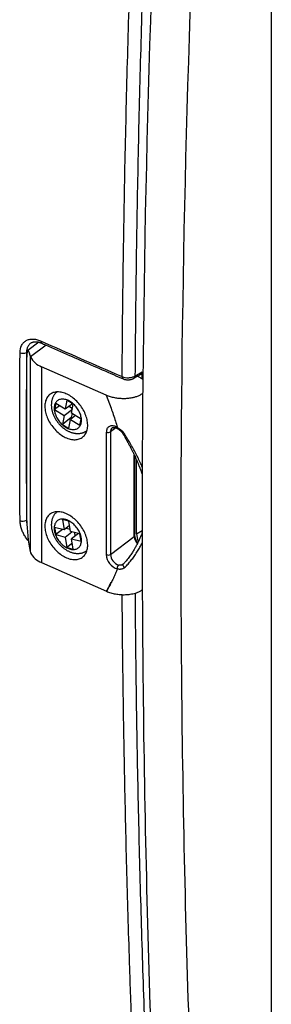
# Model space of a CAD drawing. Units: millimetres. Extents: x 69 to 1126, y 56 to 792.
# Drawn here: x 703 to 716, y 153 to 204 of the extents above; entities that cross this region are included whole.
import ezdxf

# ---------------------------------------------------------------- set-up
doc = ezdxf.new("R2010")
doc.units = ezdxf.units.MM

msp = doc.modelspace()

# ---------------------------------------------------------------- linework, layer by layer
at = {"color": 7, "linetype": 'Continuous', "lineweight": 25}
for p, q in [((716.116, 256.988), (716.116, 102.209)), ((704.26, 187.053), (703.697, 186.629)), ((704.635, 186.9), (703.843, 186.302)), ((703.667, 186.543), (703.636, 186.525)), ((703.652, 177.915), (703.652, 186.292)), ((703.843, 186.302), (703.822, 186.368)), ((703.822, 186.368), (703.822, 176.365)), ((707.702, 184.34), (704.398, 185.798)), ((704.398, 185.798), (704.398, 175.788)), ((709.114, 185.205), (709.482, 185.418)), ((709.166, 185.32), (709.541, 185.536)), ((709.294, 185.309), (709.327, 185.294)), ((709.541, 185.172), (709.541, 185.536)), ((707.702, 184.34), (707.948, 183.685)), ((709.562, 184.434), (709.557, 184.43)), ((709.557, 184.43), (709.562, 184.415)), ((705.127, 183.923), (705.069, 183.607)), ((705.326, 183.8), (705.069, 183.607)), ((705.606, 183.626), (705.127, 183.923)), ((705.549, 183.31), (705.978, 183.634)), ((705.689, 184.083), (705.606, 183.626)), ((705.976, 183.905), (705.606, 183.626)), ((706.022, 183.877), (705.689, 184.083)), ((705.806, 183.777), (705.984, 183.667)), ((705.939, 183.42), (706.022, 183.877)), ((705.069, 183.607), (705.549, 183.31)), ((705.549, 183.31), (705.466, 182.854)), ((705.921, 183.198), (705.466, 182.854)), ((706.138, 183.297), (705.881, 183.104)), ((705.959, 183.408), (705.921, 183.198)), ((705.921, 183.198), (705.968, 183.169)), ((706.418, 183.123), (705.939, 183.42)), ((705.466, 182.854), (705.798, 182.648)), ((705.798, 182.648), (705.881, 183.104)), ((705.881, 183.104), (706.361, 182.807)), ((706.361, 182.807), (706.418, 183.123)), ((708.188, 182.678), (707.917, 182.473)), ((707.707, 176.195), (707.707, 182.457)), ((707.917, 182.473), (707.917, 176.211)), ((709.132, 177.128), (709.132, 181.283)), ((709.162, 177.181), (709.162, 181.218)), ((709.247, 177.255), (709.247, 181.031)), ((703.652, 177.961), (703.636, 177.951)), ((705.798, 177.907), (705.466, 177.994)), ((705.466, 177.994), (705.549, 177.465)), ((705.834, 177.68), (705.549, 177.465)), ((705.881, 177.377), (705.798, 177.907)), ((705.069, 177.591), (705.127, 177.224)), ((705.549, 177.465), (705.069, 177.591)), ((705.473, 177.485), (705.127, 177.224)), ((705.127, 177.224), (705.606, 177.097)), ((705.606, 177.097), (705.952, 177.358)), ((705.606, 177.097), (705.689, 176.568)), ((705.658, 177.547), (705.863, 177.494)), ((706.361, 177.251), (705.881, 177.377)), ((706.285, 177.271), (705.939, 177.01)), ((706.08, 177.325), (706.109, 177.138)), ((706.418, 176.884), (706.361, 177.251)), ((707.917, 176.211), (709.132, 177.128)), ((709.247, 177.255), (709.534, 177.421)), ((705.975, 176.783), (705.689, 176.568)), ((706.022, 176.48), (705.939, 177.01)), ((705.939, 177.01), (706.418, 176.884)), ((703.822, 176.365), (703.843, 176.293)), ((705.689, 176.568), (706.022, 176.48)), ((704.398, 175.788), (707.72, 174.322)), ((708.579, 175.718), (708.566, 175.709))]:
    msp.add_line(p, q, dxfattribs=at)
at = {"color": 7, "linetype": 'Continuous', "lineweight": 25, "flags": 128}
for points in [[(705.962, 184.238), (705.9, 184.281), (705.838, 184.321), (705.775, 184.358), (705.711, 184.39), (705.648, 184.419), (705.584, 184.444), (705.521, 184.466), (705.458, 184.483), (705.396, 184.496), (705.335, 184.505), (705.275, 184.51), (705.216, 184.511), (705.159, 184.508), (705.104, 184.501), (705.05, 184.489), (704.999, 184.474), (704.949, 184.454), (704.903, 184.431), (704.858, 184.403), (704.817, 184.372), (704.778, 184.338), (704.742, 184.299), (704.71, 184.258), (704.681, 184.213), (704.655, 184.165), (704.632, 184.113), (704.613, 184.06), (704.597, 184.003), (704.585, 183.944), (704.577, 183.883), (704.572, 183.82), (704.572, 183.755), (704.574, 183.689), (704.581, 183.621), (704.591, 183.552), (704.605, 183.482), (704.622, 183.412), (704.643, 183.341), (704.667, 183.27), (704.695, 183.199), (704.726, 183.128), (704.76, 183.058), (704.797, 182.988), (704.837, 182.92), (704.88, 182.853), (704.926, 182.787), (704.974, 182.723), (705.024, 182.661), (705.077, 182.602), (705.132, 182.544), (705.188, 182.489), (705.246, 182.437), (705.305, 182.387), (705.366, 182.341), (705.427, 182.298), (705.49, 182.258), (705.553, 182.222), (705.616, 182.189), (705.68, 182.16), (705.743, 182.135), (705.806, 182.113), (705.869, 182.096), (705.931, 182.083), (705.992, 182.074), (706.052, 182.069), (706.111, 182.068), (706.168, 182.071), (706.224, 182.078), (706.277, 182.09), (706.329, 182.105), (706.378, 182.125), (706.425, 182.148), (706.469, 182.176), (706.511, 182.207), (706.549, 182.242), (706.585, 182.28), (706.618, 182.322), (706.647, 182.366), (706.673, 182.415), (706.696, 182.466), (706.715, 182.52), (706.73, 182.576), (706.742, 182.635), (706.75, 182.696), (706.755, 182.759), (706.756, 182.824), (706.753, 182.89), (706.747, 182.958), (706.737, 183.027), (706.723, 183.097), (706.706, 183.168), (706.685, 183.238), (706.66, 183.31), (706.633, 183.381), (706.602, 183.451), (706.568, 183.521), (706.53, 183.591), (706.49, 183.659), (706.447, 183.726), (706.402, 183.792), (706.354, 183.856), (706.303, 183.918), (706.251, 183.978), (706.196, 184.035), (706.14, 184.09), (706.082, 184.142), (706.022, 184.192), (705.962, 184.238)], [(706.429, 182.941), (706.436, 182.99), (706.439, 183.04), (706.438, 183.093), (706.434, 183.147), (706.426, 183.202), (706.414, 183.258), (706.399, 183.314), (706.381, 183.371), (706.359, 183.428), (706.333, 183.484), (706.305, 183.54), (706.273, 183.595), (706.239, 183.648), (706.202, 183.7), (706.163, 183.751), (706.121, 183.799), (706.077, 183.845), (706.032, 183.888), (705.985, 183.929), (705.937, 183.966), (705.888, 184.001), (705.837, 184.032), (705.787, 184.059), (705.736, 184.083), (705.685, 184.103), (705.635, 184.119), (705.585, 184.131), (705.536, 184.139), (705.488, 184.142), (705.442, 184.142), (705.397, 184.137), (705.354, 184.129), (705.313, 184.116), (705.274, 184.099), (705.238, 184.079), (705.205, 184.054), (705.174, 184.026), (705.147, 183.994), (705.122, 183.959), (705.101, 183.921), (705.084, 183.88), (705.069, 183.836), (705.059, 183.789), (705.052, 183.741), (705.049, 183.69), (705.05, 183.638), (705.054, 183.584), (705.062, 183.529), (705.073, 183.473), (705.089, 183.416), (705.107, 183.359), (705.129, 183.303), (705.155, 183.246), (705.183, 183.191), (705.215, 183.136), (705.249, 183.082), (705.286, 183.03), (705.325, 182.98), (705.367, 182.931), (705.41, 182.885), (705.456, 182.842), (705.503, 182.801), (705.551, 182.764), (705.6, 182.729), (705.65, 182.699), (705.701, 182.671), (705.752, 182.647), (705.802, 182.627), (705.853, 182.611), (705.903, 182.6), (705.952, 182.592), (705.999, 182.588), (706.046, 182.588), (706.091, 182.593), (706.134, 182.602), (706.175, 182.614), (706.213, 182.631), (706.25, 182.652), (706.283, 182.676), (706.314, 182.704), (706.341, 182.736), (706.366, 182.771), (706.387, 182.809), (706.404, 182.851), (706.418, 182.894), (706.429, 182.941)], [(708.268, 182.692), (708.225, 182.717), (708.181, 182.738), (708.137, 182.755), (708.094, 182.768), (708.051, 182.776), (708.009, 182.78), (707.969, 182.779), (707.931, 182.774), (707.895, 182.764), (707.861, 182.75), (707.83, 182.732), (707.802, 182.71), (707.778, 182.683), (707.756, 182.653), (707.739, 182.62), (707.725, 182.583), (707.715, 182.543), (707.709, 182.501), (707.707, 182.457)], [(705.962, 178.114), (705.9, 178.157), (705.838, 178.197), (705.775, 178.234), (705.711, 178.266), (705.648, 178.295), (705.584, 178.32), (705.521, 178.342), (705.458, 178.359), (705.396, 178.372), (705.335, 178.381), (705.275, 178.386), (705.216, 178.387), (705.159, 178.384), (705.104, 178.377), (705.05, 178.365), (704.999, 178.35), (704.949, 178.33), (704.903, 178.307), (704.858, 178.279), (704.817, 178.248), (704.778, 178.214), (704.742, 178.175), (704.71, 178.134), (704.681, 178.089), (704.655, 178.04), (704.632, 177.989), (704.613, 177.936), (704.597, 177.879), (704.585, 177.82), (704.577, 177.759), (704.572, 177.696), (704.572, 177.631), (704.574, 177.565), (704.581, 177.497), (704.591, 177.428), (704.605, 177.358), (704.622, 177.288), (704.643, 177.217), (704.667, 177.146), (704.695, 177.075), (704.726, 177.004), (704.76, 176.934), (704.797, 176.864), (704.837, 176.796), (704.88, 176.729), (704.926, 176.663), (704.974, 176.599), (705.024, 176.537), (705.077, 176.478), (705.132, 176.42), (705.188, 176.365), (705.246, 176.313), (705.305, 176.263), (705.366, 176.217), (705.427, 176.174), (705.49, 176.134), (705.553, 176.098), (705.616, 176.065), (705.68, 176.036), (705.743, 176.011), (705.806, 175.989), (705.869, 175.972), (705.931, 175.959), (705.992, 175.95), (706.052, 175.945), (706.111, 175.944), (706.168, 175.947), (706.224, 175.954), (706.277, 175.966), (706.329, 175.981), (706.378, 176.001), (706.425, 176.024), (706.469, 176.052), (706.511, 176.083), (706.549, 176.117), (706.585, 176.156), (706.618, 176.197), (706.647, 176.242), (706.673, 176.291), (706.696, 176.342), (706.715, 176.395), (706.73, 176.452), (706.742, 176.511), (706.75, 176.572), (706.755, 176.635), (706.756, 176.7), (706.753, 176.766), (706.747, 176.834), (706.737, 176.903), (706.723, 176.973), (706.706, 177.043), (706.685, 177.114), (706.66, 177.185), (706.633, 177.256), (706.602, 177.327), (706.568, 177.397), (706.53, 177.467), (706.49, 177.535), (706.447, 177.602), (706.402, 177.668), (706.354, 177.732), (706.303, 177.794), (706.251, 177.854), (706.196, 177.911), (706.14, 177.966), (706.082, 178.018), (706.022, 178.068), (705.962, 178.114)], [(705.059, 177.417), (705.069, 177.362), (705.084, 177.305), (705.101, 177.249), (705.122, 177.192), (705.147, 177.135), (705.174, 177.079), (705.205, 177.024), (705.238, 176.97), (705.274, 176.918), (705.313, 176.867), (705.354, 176.818), (705.397, 176.771), (705.442, 176.727), (705.488, 176.685), (705.536, 176.647), (705.585, 176.612), (705.635, 176.58), (705.685, 176.551), (705.736, 176.526), (705.787, 176.505), (705.837, 176.488), (705.888, 176.475), (705.937, 176.466), (705.985, 176.461), (706.032, 176.46), (706.077, 176.463), (706.121, 176.471), (706.163, 176.482), (706.202, 176.498), (706.239, 176.517), (706.273, 176.54), (706.305, 176.568), (706.333, 176.598), (706.359, 176.632), (706.381, 176.669), (706.399, 176.71), (706.414, 176.753), (706.426, 176.799), (706.434, 176.847), (706.438, 176.897), (706.439, 176.949), (706.436, 177.002), (706.429, 177.057), (706.418, 177.113), (706.404, 177.169), (706.387, 177.226), (706.366, 177.282), (706.341, 177.339), (706.314, 177.395), (706.283, 177.45), (706.25, 177.504), (706.213, 177.557), (706.175, 177.608), (706.134, 177.657), (706.091, 177.703), (706.046, 177.747), (705.999, 177.789), (705.952, 177.827), (705.903, 177.863), (705.853, 177.895), (705.802, 177.923), (705.752, 177.948), (705.701, 177.969), (705.65, 177.986), (705.6, 178), (705.551, 178.009), (705.503, 178.014), (705.456, 178.015), (705.41, 178.011), (705.367, 178.004), (705.325, 177.992), (705.286, 177.977), (705.249, 177.957), (705.215, 177.934), (705.183, 177.907), (705.155, 177.876), (705.129, 177.842), (705.107, 177.805), (705.089, 177.765), (705.073, 177.721), (705.062, 177.676), (705.054, 177.628), (705.05, 177.578), (705.049, 177.526), (705.052, 177.472), (705.059, 177.417)]]:
    msp.add_lwpolyline(points, dxfattribs=at)
at = {"color": 7, "linetype": 'Continuous', "lineweight": 25}
for centre, radius, start, end in [((704.47, 187.101), 0.118, 171.502, 236.0852), ((703.459, 186.872), 0.39, 246.8942, 296.9415), ((704.735, 186.727), 0.988, 205.4319, 250.0365), ((708.628, 185.277), 0.118, 171.3018, 236.4174), ((709.042, 185.307), 0.125, 305.3626, 5.9299), ((708.165, 182.486), 0.248, 130.4956, 182.984), ((707.796, 182.665), 0.227, 246.6826, 302.1287), ((703.457, 178.293), 0.386, 247.0498, 297.6557), ((709.096, 177.184), 0.0663, 302.2346, 356.9992), ((709.726, 177.158), 0.595, 182.9026, 222.6982), ((704.735, 176.717), 0.988, 205.4319, 250.0365), ((707.796, 176.403), 0.227, 246.6826, 302.1287), ((708.518, 176.238), 0.813, 183.055, 252.1621), ((708.526, 176.243), 0.609, 183.0602, 252.1581)]:
    msp.add_arc(centre, radius, start, end, dxfattribs=at)
for centre, major_axis, ratio, start_param, end_param in [((703.839, 185.483), (-0.133, 1.15), 0.114071, 5.5785, 7.059837), ((709.34, 185.625), (-0.153, 0.199), 0.647765, 3.055175, 3.840662), ((703.839, 177.106), (-0.133, 1.15), 0.114071, 0.776652, 2.257989), ((709.848, 176.99), (-0.46, 0.597), 0.647765, 0.699062, 1.281612)]:
    msp.add_ellipse(centre, major_axis=major_axis, ratio=ratio, start_param=start_param, end_param=end_param, dxfattribs=at)
for points, knots in [([(713.434, 257.453), (712.132, 243.832), (711.159, 230.384), (709.859, 203.83), (709.533, 190.725), (709.533, 174.559), (709.553, 171.336), (709.634, 164.913), (709.695, 161.712), (709.939, 152.153), (710.183, 145.834), (711.158, 127.04), (712.132, 114.727), (713.434, 102.63)], [0, 0, 0, 0, 0.25, 0.25, 0.5, 0.5, 0.5625, 0.5625, 0.625, 0.625, 0.75, 0.75, 1, 1, 1, 1]), ([(715.472, 101.817), (714.155, 113.901), (713.167, 126.204), (712.179, 144.985), (711.931, 151.3), (711.602, 164.039), (711.519, 170.467), (711.52, 189.87), (711.851, 202.979), (713.168, 229.542), (714.155, 242.996), (715.472, 256.624)], [0, 0, 0, 0, 0.25, 0.25, 0.375, 0.375, 0.5, 0.5, 0.75, 0.75, 1, 1, 1, 1]), ([(708.512, 185.295), (708.519, 186.182), (708.533, 187.958), (708.565, 190.627), (708.606, 193.301), (708.657, 195.981), (708.716, 198.665), (708.784, 201.355), (708.862, 204.05), (708.948, 206.75), (709.044, 209.455), (709.136, 211.838), (709.222, 213.899), (709.297, 215.635), (709.376, 217.373), (709.472, 219.379), (709.586, 221.655), (709.722, 224.201), (709.866, 226.751), (710.017, 229.306), (710.177, 231.864), (710.344, 234.427), (710.513, 236.904), (710.63, 238.53), (710.685, 239.298)], [0, 0, 0, 0, 0.050182, 0.100364, 0.150547, 0.20073, 0.250912, 0.301113, 0.351316, 0.401518, 0.45172, 0.501922, 0.534004, 0.566086, 0.598169, 0.630252, 0.677071, 0.723891, 0.770711, 0.81753, 0.86436, 0.91119, 0.958019, 1, 1, 1, 1]), ([(711.333, 239.308), (711.274, 238.477), (711.148, 236.725), (710.968, 234.059), (710.79, 231.308), (710.621, 228.561), (710.462, 225.819), (710.311, 223.081), (710.17, 220.346), (710.038, 217.617), (709.915, 214.892), (709.801, 212.175), (709.697, 209.465), (709.601, 206.763), (709.515, 204.066), (709.438, 201.374), (709.369, 198.686), (709.31, 196.003), (709.26, 193.324), (709.219, 190.651), (709.187, 187.982), (709.173, 186.207), (709.166, 185.32)], [0, 0, 0, 0, 0.045417, 0.09572, 0.146023, 0.196326, 0.246628, 0.296951, 0.347274, 0.397597, 0.44792, 0.498242, 0.548408, 0.598574, 0.64874, 0.698906, 0.749072, 0.799257, 0.849443, 0.899629, 0.949815, 1, 1, 1, 1]), ([(703.306, 186.514), (703.307, 186.655), (703.336, 186.783), (703.415, 186.941), (703.448, 186.989), (703.525, 187.071), (703.569, 187.106), (703.666, 187.161), (703.719, 187.182), (703.833, 187.209), (703.893, 187.215), (704.019, 187.212), (704.085, 187.203), (704.217, 187.172), (704.284, 187.149), (704.353, 187.118)], [0, 0, 0, 0, 0.25, 0.25, 0.375, 0.375, 0.5, 0.5, 0.625, 0.625, 0.75, 0.75, 0.875, 0.875, 1, 1, 1, 1]), ([(703.893, 187.028), (703.88, 187.021), (703.85, 187.003), (703.808, 186.967), (703.766, 186.924), (703.73, 186.875), (703.7, 186.822), (703.675, 186.763), (703.654, 186.694), (703.639, 186.616), (703.637, 186.555), (703.636, 186.525)], [0, 0, 0, 0, 0.079548, 0.189773, 0.299997, 0.406048, 0.512097, 0.621295, 0.730492, 0.864467, 1, 1, 1, 1]), ([(703.893, 187.028), (703.898, 187.031), (703.912, 187.039), (703.938, 187.05), (703.971, 187.061), (704.007, 187.069), (704.045, 187.075), (704.086, 187.077), (704.128, 187.076), (704.172, 187.071), (704.215, 187.064), (704.258, 187.054), (704.303, 187.042), (704.35, 187.025), (704.384, 187.012), (704.402, 187.003), (704.404, 187.002)], [0, 0, 0, 0, 0.0475, 0.129461, 0.216713, 0.301481, 0.384281, 0.465521, 0.545415, 0.624043, 0.701401, 0.769611, 0.841703, 0.9169, 0.992395, 1, 1, 1, 1]), ([(704.213, 187.064), (704.211, 187.061), (704.204, 187.044), (704.202, 187.024), (704.199, 187.008)], [0, 0, 0, 0, 0.201317, 1, 1, 1, 1]), ([(704.404, 187.003), (704.471, 186.973), (704.946, 186.762), (705.785, 186.393), (706.94, 185.886), (707.851, 185.489), (708.4, 185.251), (708.564, 185.18)], [0, 0, 0, 0, 0.048637, 0.344215, 0.605839, 0.882418, 1, 1, 1, 1]), ([(708.512, 185.295), (708.608, 185.253), (708.728, 185.232), (708.907, 185.239), (708.965, 185.248), (709.075, 185.276), (709.124, 185.295), (709.166, 185.32)], [0, 0, 0, 0, 0.5, 0.5, 0.75, 0.75, 1, 1, 1, 1]), ([(708.563, 185.18), (708.567, 185.178), (708.584, 185.17), (708.616, 185.159), (708.659, 185.147), (708.704, 185.138), (708.749, 185.132), (708.795, 185.129), (708.842, 185.13), (708.888, 185.133), (708.934, 185.14), (708.979, 185.15), (709.023, 185.163), (709.067, 185.181), (709.097, 185.195), (709.112, 185.204), (709.114, 185.206)], [0, 0, 0, 0, 0.023344, 0.101848, 0.180309, 0.260327, 0.3396, 0.417974, 0.497557, 0.577458, 0.656705, 0.737649, 0.820305, 0.902012, 0.986046, 1, 1, 1, 1]), ([(709.327, 185.294), (709.352, 185.283), (709.402, 185.26), (709.468, 185.221), (709.525, 185.185), (709.556, 185.161), (709.569, 185.15)], [0, 0, 0, 0, 0.272784, 0.547311, 0.807322, 1, 1, 1, 1]), ([(705.186, 184.508), (705.184, 184.507), (705.167, 184.494), (705.139, 184.466), (705.101, 184.425), (705.066, 184.381), (705.034, 184.335), (705.006, 184.286), (704.98, 184.234), (704.958, 184.181), (704.94, 184.125), (704.925, 184.067), (704.913, 184.007), (704.906, 183.945), (704.902, 183.882), (704.901, 183.817), (704.905, 183.751), (704.912, 183.685), (704.923, 183.617), (704.938, 183.55), (704.956, 183.483), (704.978, 183.415), (705.003, 183.349), (705.031, 183.283), (705.062, 183.218), (705.097, 183.154), (705.134, 183.092), (705.174, 183.031), (705.217, 182.972), (705.262, 182.914), (705.309, 182.859), (705.359, 182.806), (705.411, 182.755), (705.465, 182.706), (705.52, 182.661), (705.578, 182.618), (705.636, 182.578), (705.697, 182.541), (705.758, 182.508), (705.821, 182.479), (705.885, 182.453), (705.949, 182.431), (706.013, 182.413), (706.078, 182.399), (706.142, 182.39), (706.205, 182.385), (706.268, 182.384), (706.329, 182.388), (706.389, 182.396), (706.448, 182.408), (706.504, 182.424), (706.558, 182.444), (706.61, 182.468), (706.66, 182.495), (706.695, 182.517), (706.714, 182.532), (706.717, 182.534)], [0, 0, 0, 0, 0.002328, 0.019723, 0.037115, 0.054545, 0.072051, 0.089671, 0.107442, 0.125393, 0.143553, 0.161938, 0.18056, 0.199417, 0.218497, 0.237779, 0.257232, 0.276821, 0.296509, 0.31626, 0.336046, 0.355837, 0.375617, 0.395379, 0.415118, 0.434836, 0.454536, 0.474224, 0.493908, 0.513597, 0.533298, 0.55302, 0.572771, 0.59256, 0.612394, 0.632278, 0.652215, 0.672201, 0.692231, 0.712289, 0.732346, 0.752368, 0.772318, 0.792149, 0.811819, 0.831286, 0.850519, 0.869497, 0.888212, 0.906668, 0.924881, 0.942875, 0.960678, 0.978325, 0.995852, 1, 1, 1, 1]), ([(709.557, 184.43), (709.539, 184.417), (709.501, 184.39), (709.437, 184.352), (709.365, 184.315), (709.286, 184.282), (709.207, 184.254), (709.128, 184.23), (709.043, 184.209), (708.948, 184.191), (708.842, 184.176), (708.733, 184.166), (708.623, 184.162), (708.513, 184.163), (708.405, 184.169), (708.296, 184.18), (708.187, 184.196), (708.079, 184.218), (707.971, 184.244), (707.866, 184.276), (707.776, 184.308), (707.723, 184.331), (707.702, 184.34)], [0, 0, 0, 0, 0.041343, 0.087414, 0.133485, 0.180873, 0.228263, 0.268752, 0.30944, 0.361795, 0.414152, 0.468122, 0.522094, 0.574406, 0.62672, 0.68035, 0.733982, 0.790247, 0.846513, 0.904172, 0.961833, 1, 1, 1, 1]), ([(708.003, 182.675), (708.009, 182.678), (708.018, 182.685), (708.035, 182.692), (708.054, 182.696), (708.074, 182.699), (708.098, 182.699), (708.124, 182.696), (708.152, 182.691), (708.181, 182.682), (708.211, 182.67), (708.243, 182.655), (708.266, 182.642), (708.278, 182.634), (708.279, 182.633)], [0, 0, 0, 0, 0.113884, 0.212431, 0.302629, 0.387778, 0.478138, 0.565113, 0.650264, 0.734593, 0.818677, 0.902787, 0.987104, 1, 1, 1, 1]), ([(708.28, 182.635), (708.279, 182.635), (708.272, 182.637), (708.267, 182.65), (708.265, 182.668), (708.267, 182.684), (708.268, 182.692)], [0, 0, 0, 0, 0.120442, 0.427689, 0.722876, 1, 1, 1, 1]), ([(708.268, 182.692), (708.284, 182.682), (708.318, 182.663), (708.357, 182.637), (708.386, 182.616), (708.404, 182.603), (708.422, 182.589), (708.441, 182.575), (708.459, 182.56), (708.475, 182.546), (708.49, 182.534), (708.503, 182.522), (708.517, 182.508), (708.53, 182.495), (708.543, 182.482), (708.562, 182.461), (708.588, 182.431), (708.617, 182.394), (708.633, 182.368), (708.64, 182.356)], [0, 0, 0, 0, 0.118749, 0.243178, 0.286173, 0.329995, 0.37469, 0.420298, 0.466858, 0.514408, 0.543421, 0.577829, 0.617673, 0.653963, 0.687137, 0.723495, 0.818132, 0.91901, 1, 1, 1, 1]), ([(708.277, 182.635), (708.291, 182.626), (708.318, 182.609), (708.354, 182.582), (708.388, 182.556), (708.418, 182.53), (708.443, 182.508), (708.46, 182.491), (708.474, 182.476), (708.492, 182.457), (708.514, 182.43), (708.542, 182.394), (708.559, 182.366), (708.569, 182.35)], [0, 0, 0, 0, 0.129295, 0.240527, 0.334201, 0.442323, 0.522383, 0.570607, 0.615042, 0.670785, 0.753959, 0.863918, 1, 1, 1, 1]), ([(708.567, 182.352), (708.595, 182.304), (708.656, 182.197), (708.746, 182.035), (708.835, 181.87), (708.916, 181.717), (708.989, 181.576), (709.054, 181.445), (709.114, 181.322), (709.168, 181.207), (709.217, 181.1), (709.258, 181.007), (709.293, 180.926), (709.321, 180.859), (709.344, 180.805), (709.362, 180.761), (709.377, 180.723), (709.389, 180.691), (709.401, 180.661), (709.415, 180.626), (709.432, 180.582), (709.453, 180.525), (709.476, 180.461), (709.506, 180.377), (709.526, 180.315), (709.538, 180.277)], [0, 0, 0, 0, 0.068264, 0.152121, 0.230584, 0.303753, 0.371705, 0.434494, 0.492164, 0.549736, 0.601196, 0.646558, 0.68582, 0.719107, 0.743358, 0.764716, 0.783178, 0.798741, 0.811824, 0.827117, 0.84966, 0.877088, 0.909393, 0.944638, 1, 1, 1, 1]), ([(708.568, 182.352), (708.568, 182.352), (708.569, 182.348), (708.578, 182.345), (708.595, 182.344), (708.616, 182.348), (708.632, 182.354), (708.64, 182.357)], [0, 0, 0, 0, 0.061676, 0.3128285, 0.5566771, 0.7871212, 1, 1, 1, 1]), ([(709.539, 180.666), (709.524, 180.703), (709.472, 180.828), (709.373, 181.038), (709.244, 181.299), (709.106, 181.559), (708.959, 181.822), (708.804, 182.088), (708.695, 182.267), (708.64, 182.356)], [0, 0, 0, 0, 0.065768, 0.223928, 0.376576, 0.530563, 0.685834, 0.842332, 1, 1, 1, 1]), ([(705.192, 178.385), (705.182, 178.377), (705.159, 178.358), (705.124, 178.323), (705.087, 178.281), (705.053, 178.236), (705.023, 178.188), (704.995, 178.138), (704.971, 178.086), (704.951, 178.031), (704.934, 177.974), (704.92, 177.916), (704.91, 177.855), (704.904, 177.793), (704.901, 177.729), (704.902, 177.663), (704.907, 177.598), (704.914, 177.54), (704.924, 177.483), (704.937, 177.425), (704.955, 177.357), (704.977, 177.29), (705.002, 177.224), (705.03, 177.158), (705.061, 177.093), (705.095, 177.029), (705.132, 176.967), (705.172, 176.906), (705.215, 176.846), (705.26, 176.789), (705.307, 176.733), (705.357, 176.68), (705.409, 176.629), (705.462, 176.58), (705.518, 176.535), (705.575, 176.492), (705.634, 176.452), (705.694, 176.415), (705.756, 176.382), (705.818, 176.352), (705.882, 176.326), (705.946, 176.304), (706.011, 176.285), (706.075, 176.272), (706.139, 176.262), (706.203, 176.257), (706.265, 176.256), (706.327, 176.26), (706.387, 176.267), (706.445, 176.279), (706.502, 176.295), (706.556, 176.315), (706.608, 176.338), (706.658, 176.366), (706.694, 176.388), (706.712, 176.402), (706.716, 176.405)], [0, 0, 0, 0, 0.011309, 0.028671, 0.046044, 0.063471, 0.080989, 0.098635, 0.116443, 0.134444, 0.152659, 0.171106, 0.18979, 0.208705, 0.227836, 0.247157, 0.266636, 0.286016, 0.297399, 0.317156, 0.336908, 0.356667, 0.376416, 0.396147, 0.415856, 0.435542, 0.455211, 0.474868, 0.49452, 0.514177, 0.533846, 0.553535, 0.573252, 0.593008, 0.612808, 0.632658, 0.65256, 0.672512, 0.692508, 0.712533, 0.732558, 0.75255, 0.772471, 0.792277, 0.811923, 0.831368, 0.85058, 0.869538, 0.888234, 0.906671, 0.924865, 0.942838, 0.960619, 0.978244, 0.995747, 1, 1, 1, 1]), ([(703.732, 176.902), (703.729, 176.905), (703.702, 176.935), (703.655, 176.997), (703.592, 177.087), (703.534, 177.18), (703.483, 177.274), (703.438, 177.369), (703.398, 177.466), (703.365, 177.563), (703.34, 177.659), (703.321, 177.753), (703.309, 177.847), (703.307, 177.908), (703.306, 177.938)], [0, 0, 0, 0, 0.0108109, 0.0996275, 0.1909769, 0.2823258, 0.370756, 0.4591859, 0.5501593, 0.6411323, 0.7295612, 0.8179899, 0.908995, 1, 1, 1, 1]), ([(703.636, 177.951), (703.637, 177.928), (703.638, 177.88), (703.645, 177.821), (703.652, 177.786), (703.654, 177.777)], [0, 0, 0, 0, 0.418172, 0.836344, 1, 1, 1, 1]), ([(709.534, 177.328), (709.528, 177.312), (709.508, 177.253), (709.471, 177.158), (709.425, 177.047), (709.383, 176.95), (709.348, 176.874), (709.32, 176.817), (709.3, 176.776), (709.28, 176.737), (709.259, 176.696), (709.233, 176.648), (709.202, 176.591), (709.165, 176.525), (709.122, 176.451), (709.073, 176.371), (709.017, 176.283), (708.955, 176.192), (708.888, 176.096), (708.815, 175.999), (708.735, 175.898), (708.656, 175.803), (708.602, 175.744), (708.579, 175.719)], [0, 0, 0, 0, 0.026567, 0.0947642, 0.156148, 0.2107475, 0.2586046, 0.2852479, 0.3092421, 0.3306505, 0.3538805, 0.381656, 0.4160897, 0.4556584, 0.5003836, 0.550297, 0.6054398, 0.6658342, 0.7275936, 0.7940255, 0.8651172, 0.940838, 1, 1, 1, 1]), ([(709.314, 176.806), (709.306, 176.816), (709.29, 176.837), (709.266, 176.871), (709.244, 176.908), (709.224, 176.945), (709.207, 176.983), (709.192, 177.02), (709.18, 177.057), (709.172, 177.093), (709.166, 177.127), (709.163, 177.156), (709.163, 177.173), (709.162, 177.181)], [0, 0, 0, 0, 0.083282, 0.178953, 0.274524, 0.369896, 0.464981, 0.559698, 0.653986, 0.747805, 0.841157, 0.934101, 1, 1, 1, 1]), ([(708.64, 175.537), (708.698, 175.596), (708.812, 175.713), (708.974, 175.905), (709.125, 176.105), (709.265, 176.313), (709.392, 176.527), (709.481, 176.691), (709.525, 176.786), (709.534, 176.806)], [0, 0, 0, 0, 0.16751, 0.332152, 0.493829, 0.652451, 0.807938, 0.96022, 1, 1, 1, 1]), ([(708.269, 175.464), (708.268, 175.477), (708.265, 175.503), (708.271, 175.547), (708.284, 175.588), (708.301, 175.621), (708.319, 175.646), (708.332, 175.658), (708.339, 175.663)], [0, 0, 0, 0, 0.176589, 0.366685, 0.562854, 0.715614, 0.862408, 1, 1, 1, 1]), ([(708.566, 175.71), (708.559, 175.705), (708.543, 175.693), (708.515, 175.678), (708.485, 175.667), (708.457, 175.66), (708.434, 175.657), (708.41, 175.655), (708.386, 175.655), (708.362, 175.658), (708.346, 175.661), (708.339, 175.663)], [0, 0, 0, 0, 0.109252, 0.257905, 0.406471, 0.516728, 0.615373, 0.702427, 0.806534, 0.905694, 1, 1, 1, 1]), ([(708.64, 175.537), (708.632, 175.544), (708.615, 175.558), (708.594, 175.584), (708.578, 175.614), (708.567, 175.645), (708.565, 175.675), (708.569, 175.7), (708.576, 175.713), (708.58, 175.718)], [0, 0, 0, 0, 0.131935, 0.27474, 0.425839, 0.581457, 0.73708, 0.888194, 1, 1, 1, 1]), ([(708.64, 175.537), (708.63, 175.528), (708.609, 175.508), (708.57, 175.485), (708.527, 175.466), (708.48, 175.452), (708.43, 175.445), (708.378, 175.444), (708.324, 175.45), (708.288, 175.46), (708.269, 175.464)], [0, 0, 0, 0, 0.115415, 0.233642, 0.356052, 0.483889, 0.608062, 0.73469, 0.864969, 1, 1, 1, 1]), ([(707.953, 174.764), (707.914, 174.69), (707.836, 174.542), (707.754, 174.398), (707.713, 174.326)], [0, 0, 0, 0, 0.500001, 1, 1, 1, 1]), ([(707.72, 174.322), (707.763, 174.405), (707.841, 174.552), (707.919, 174.699), (707.953, 174.764)], [0, 0, 0, 0, 0.560015, 1, 1, 1, 1]), ([(707.713, 174.326), (707.748, 174.311), (707.818, 174.282), (707.931, 174.244), (708.049, 174.213), (708.172, 174.187), (708.3, 174.167), (708.428, 174.155), (708.554, 174.149), (708.677, 174.15), (708.801, 174.158), (708.931, 174.173), (709.063, 174.198), (709.181, 174.23), (709.278, 174.263), (709.357, 174.295), (709.431, 174.332), (709.493, 174.367), (709.528, 174.392), (709.541, 174.401)], [0, 0, 0, 0, 0.064075, 0.128607, 0.192424, 0.256238, 0.322135, 0.388027, 0.448117, 0.508204, 0.570436, 0.632663, 0.703978, 0.776314, 0.823587, 0.87086, 0.919483, 0.968105, 1, 1, 1, 1]), ([(710.705, 122.845), (710.639, 123.689), (710.506, 125.377), (710.319, 127.918), (710.141, 130.463), (709.972, 133.015), (709.812, 135.574), (709.661, 138.139), (709.52, 140.709), (709.387, 143.286), (709.264, 145.869), (709.163, 148.142), (709.083, 150.104), (709.018, 151.753), (708.958, 153.404), (708.893, 155.313), (708.824, 157.482), (708.756, 159.912), (708.695, 162.347), (708.642, 164.787), (708.598, 167.231), (708.561, 169.681), (708.533, 171.987), (708.521, 173.48), (708.516, 174.152)], [0, 0, 0, 0, 0.050463, 0.100927, 0.151391, 0.201854, 0.252317, 0.3028, 0.353284, 0.403768, 0.454251, 0.504734, 0.536784, 0.568834, 0.600884, 0.632935, 0.67987, 0.726806, 0.773742, 0.820677, 0.867623, 0.914569, 0.961514, 1, 1, 1, 1]), ([(709.17, 174.229), (709.176, 173.481), (709.189, 171.855), (709.22, 169.356), (709.26, 166.73), (709.31, 164.111), (709.37, 161.496), (709.438, 158.887), (709.515, 156.282), (709.601, 153.684), (709.697, 151.091), (709.801, 148.502), (709.915, 145.916), (710.038, 143.335), (710.17, 140.759), (710.312, 138.189), (710.462, 135.625), (710.622, 133.066), (710.79, 130.513), (710.968, 127.966), (711.155, 125.425), (711.287, 123.736), (711.353, 122.892)], [0, 0, 0, 0, 0.042771, 0.093069, 0.143367, 0.193665, 0.243963, 0.29428, 0.344598, 0.394916, 0.445233, 0.49555, 0.545985, 0.59642, 0.646856, 0.697291, 0.747725, 0.79818, 0.848635, 0.89909, 0.949545, 1, 1, 1, 1])]:
    msp.add_open_spline(points, degree=3, knots=knots, dxfattribs=at)
for points in [[(704.353, 187.118), (705.735, 186.507), (707.121, 185.899), (708.512, 185.295)], [(703.306, 177.938), (703.291, 180.788), (703.291, 183.647), (703.306, 186.514)], [(703.636, 186.525), (703.62, 183.658), (703.62, 180.801), (703.636, 177.951)], [(707.947, 183.685), (707.986, 183.574), (708.063, 183.353), (708.17, 183.022), (708.236, 182.802), (708.268, 182.692)], [(708.269, 175.464), (708.237, 175.384), (708.173, 175.224), (708.067, 174.99), (707.991, 174.839), (707.953, 174.764)]]:
    msp.add_open_spline(points, degree=3, dxfattribs=at)

doc.saveas('drawing.dxf')
